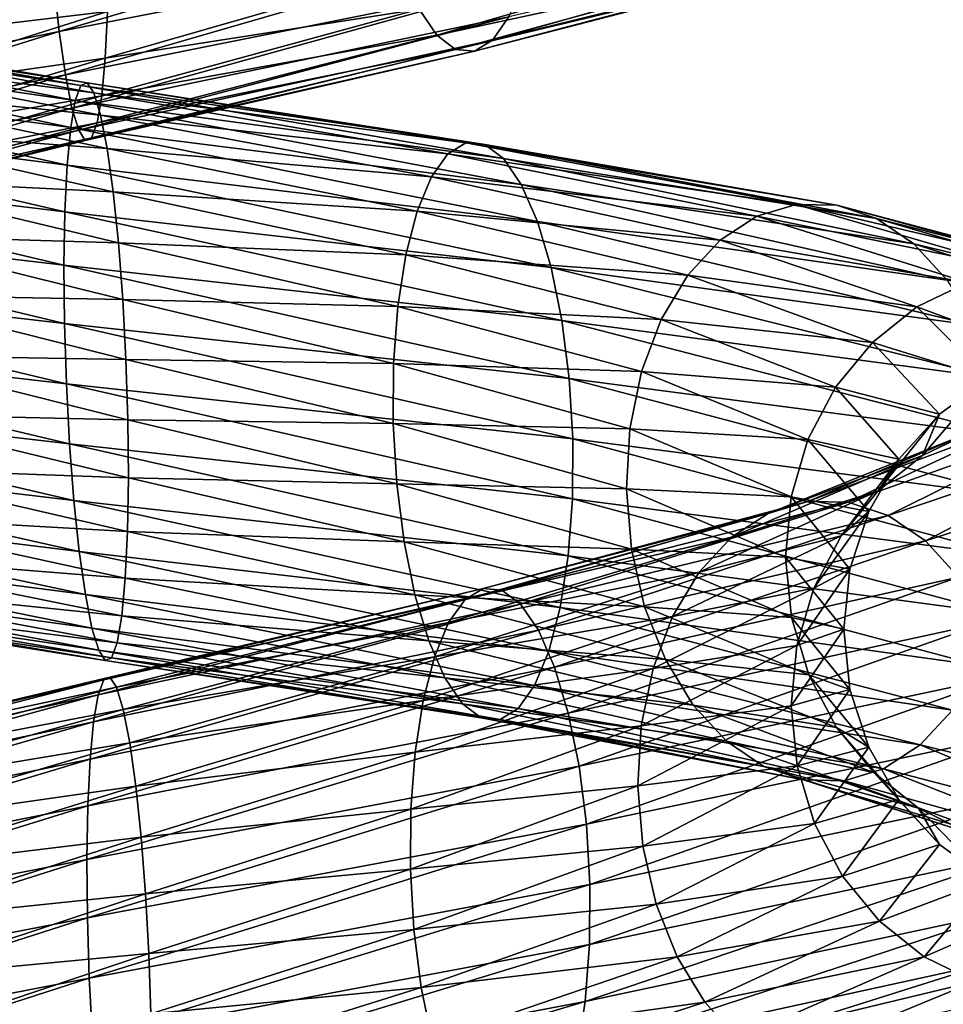
# Model space of a CAD drawing. Units: metres. Extents: x 7 to 14.1, y 1 to 11.4.
# Drawn here: x 9.9 to 12.6, y 6.3 to 9.1 of the extents above; entities that cross this region are included whole.
import ezdxf

# ---------------------------------------------------------------- set-up
doc = ezdxf.new("R2010")
doc.units = ezdxf.units.M
doc.layers.get('0').update_dxf_attribs({"linetype": 'CONTINUOUS'})

# ---------------------------------------------------------------- blocks, each defined once
blk = doc.blocks.new('Circles1')
at = {"color": 172}
for points in [[(11.4442, 9.51574, 3.27532), (10.0293, 9.24584, 3.42502), (10.0448, 9.098, 3.33211)], [(10.0448, 9.098, 3.33211), (11.4211, 9.36641, 3.18648), (11.4442, 9.51574, 3.27532)], [(10.0167, 9.40999, 3.48523), (8.64011, 9.14157, 3.03493), (8.67668, 8.97834, 2.9825)], [(8.67668, 8.97834, 2.9825), (10.0293, 9.24584, 3.42502), (10.0167, 9.40999, 3.48523)], [(12.4479, 9.39804, 2.29079), (11.3469, 9.14022, 2.93169), (11.2992, 9.07324, 2.77689)], [(11.2992, 9.07324, 2.77689), (12.3416, 9.32881, 2.16983), (12.4479, 9.39804, 2.29079)], [(11.4211, 9.36641, 3.18648), (10.0448, 9.098, 3.33211), (10.0624, 8.97291, 3.21056)], [(10.0624, 8.97291, 3.21056), (11.3882, 9.23939, 3.07024), (11.4211, 9.36641, 3.18648)], [(11.9945, 9.3354, 1.78499), (11.1385, 9.08699, 2.28439), (11.087, 9.16247, 2.1348)], [(11.1385, 9.08699, 2.28439), (11.9945, 9.3354, 1.78499), (12.1098, 9.29679, 1.91128)], [(12.3416, 9.32881, 2.16983), (11.2992, 9.07324, 2.77689), (11.247, 9.04138, 2.61261)], [(11.247, 9.04138, 2.61261), (12.2272, 9.29456, 2.04146), (12.3416, 9.32881, 2.16983)], [(9.43931, 9.0666, 1.65668), (10.187, 9.31084, 1.90248), (10.1844, 9.15555, 1.98378)], [(10.187, 9.31084, 1.90248), (9.43931, 9.0666, 1.65668), (9.45667, 9.23607, 1.61535)], [(12.1098, 9.29679, 1.91128), (11.1926, 9.04603, 2.44601), (11.1385, 9.08699, 2.28439)], [(11.1926, 9.04603, 2.44601), (12.1098, 9.29679, 1.91128), (12.2272, 9.29456, 2.04146)], [(12.2272, 9.29456, 2.04146), (11.247, 9.04138, 2.61261), (11.1926, 9.04603, 2.44601)], [(10.0293, 9.24584, 3.42502), (8.67668, 8.97834, 2.9825), (8.72905, 8.83191, 2.9016)], [(8.72905, 8.83191, 2.9016), (10.0448, 9.098, 3.33211), (10.0293, 9.24584, 3.42502)], [(10.1779, 9.02052, 2.09537), (11.0402, 9.26917, 2.00379), (11.087, 9.16247, 2.1348)], [(11.0402, 9.26917, 2.00379), (10.1779, 9.02052, 2.09537), (10.1844, 9.15555, 1.98378)], [(11.3882, 9.23939, 3.07024), (10.0624, 8.97291, 3.21056), (10.0814, 8.87606, 3.06568)], [(10.0814, 8.87606, 3.06568), (11.3469, 9.14022, 2.93169), (11.3882, 9.23939, 3.07024)], [(9.40443, 8.91007, 1.72747), (10.1844, 9.15555, 1.98378), (10.1779, 9.02052, 2.09537)], [(10.1844, 9.15555, 1.98378), (9.40443, 8.91007, 1.72747), (9.43931, 9.0666, 1.65668)], [(10.1676, 8.91163, 2.23237), (11.087, 9.16247, 2.1348), (11.1385, 9.08699, 2.28439)], [(11.087, 9.16247, 2.1348), (10.1676, 8.91163, 2.23237), (10.1779, 9.02052, 2.09537)], [(11.3469, 9.14022, 2.93169), (10.0814, 8.87606, 3.06568), (10.1009, 8.81167, 2.90381)], [(10.1009, 8.81167, 2.90381), (11.2992, 9.07324, 2.77689), (11.3469, 9.14022, 2.93169)], [(10.0911, 8.8979, -2.96475), (8.90477, 9.06775, -2.58168), (8.98802, 9.11399, -2.43451)], [(10.1072, 8.94156, -2.79574), (8.98802, 9.11399, -2.43451), (9.07529, 9.12409, -2.28281)], [(8.98802, 9.11399, -2.43451), (10.1072, 8.94156, -2.79574), (10.0911, 8.8979, -2.96475)], [(10.1252, 8.94899, -2.62153), (9.07529, 9.12409, -2.28281), (9.16274, 9.0976, -2.13321)], [(9.07529, 9.12409, -2.28281), (10.1252, 8.94899, -2.62153), (10.1072, 8.94156, -2.79574)], [(10.0448, 9.098, 3.33211), (8.72905, 8.83191, 2.9016), (8.79495, 8.70868, 2.79575)], [(8.79495, 8.70868, 2.79575), (10.0624, 8.97291, 3.21056), (10.0448, 9.098, 3.33211)], [(10.1444, 8.91988, -2.44973), (9.16274, 9.0976, -2.13321), (9.24656, 9.03568, -1.99225)], [(9.16274, 9.0976, -2.13321), (10.1444, 8.91988, -2.44973), (10.1252, 8.94899, -2.62153)], [(11.2992, 9.07324, 2.77689), (10.1009, 8.81167, 2.90381), (10.1201, 8.78256, 2.73201)], [(10.1201, 8.78256, 2.73201), (11.247, 9.04138, 2.61261), (11.2992, 9.07324, 2.77689)], [(10.1542, 8.83365, 2.38879), (11.1385, 9.08699, 2.28439), (11.1926, 9.04603, 2.44601)], [(11.1385, 9.08699, 2.28439), (10.1542, 8.83365, 2.38879), (10.1676, 8.91163, 2.23237)], [(10.0777, 8.81992, -3.12117), (8.82916, 8.98738, -2.7179), (8.90477, 9.06775, -2.58168)], [(8.90477, 9.06775, -2.58168), (10.0911, 8.8979, -2.96475), (10.0777, 8.81992, -3.12117)], [(11.247, 9.04138, 2.61261), (10.1201, 8.78256, 2.73201), (10.1381, 8.78999, 2.5578)], [(10.1381, 8.78999, 2.5578), (11.1926, 9.04603, 2.44601), (11.247, 9.04138, 2.61261)], [(11.1926, 9.04603, 2.44601), (10.1381, 8.78999, 2.5578), (10.1542, 8.83365, 2.38879)], [(10.1639, 8.85549, -2.28786), (9.24656, 9.03568, -1.99225), (9.3231, 8.94105, -1.86609)], [(9.24656, 9.03568, -1.99225), (10.1639, 8.85549, -2.28786), (10.1444, 8.91988, -2.44973)], [(9.35354, 8.77333, 1.82465), (10.1779, 9.02052, 2.09537), (10.1676, 8.91163, 2.23237)], [(10.1779, 9.02052, 2.09537), (9.35354, 8.77333, 1.82465), (9.40443, 8.91007, 1.72747)], [(10.0674, 8.71103, -3.25817), (8.7645, 8.8764, -2.8372), (8.82916, 8.98738, -2.7179)], [(8.82916, 8.98738, -2.7179), (10.0777, 8.81992, -3.12117), (10.0674, 8.71103, -3.25817)], [(10.0624, 8.97291, 3.21056), (8.79495, 8.70868, 2.79575), (8.87148, 8.61404, 2.66959)], [(8.87148, 8.61404, 2.66959), (10.0814, 8.87606, 3.06568), (10.0624, 8.97291, 3.21056)], [(10.1829, 8.75863, -2.14298), (9.3231, 8.94105, -1.86609), (9.38899, 8.81782, -1.76025)], [(9.3231, 8.94105, -1.86609), (10.1829, 8.75863, -2.14298), (10.1639, 8.85549, -2.28786)], [(11.3313, 8.73012, -2.83519), (10.0911, 8.8979, -2.96475), (10.1072, 8.94156, -2.79574)], [(11.2772, 8.77107, -2.67356), (10.1072, 8.94156, -2.79574), (10.1252, 8.94899, -2.62153)], [(10.1072, 8.94156, -2.79574), (11.2772, 8.77107, -2.67356), (11.3313, 8.73012, -2.83519)], [(11.2228, 8.77573, -2.50696), (10.1252, 8.94899, -2.62153), (10.1444, 8.91988, -2.44973)], [(10.1252, 8.94899, -2.62153), (11.2228, 8.77573, -2.50696), (11.2772, 8.77107, -2.67356)], [(9.28888, 8.66235, 1.94395), (10.1676, 8.91163, 2.23237), (10.1542, 8.83365, 2.38879)], [(10.1676, 8.91163, 2.23237), (9.28888, 8.66235, 1.94395), (9.35354, 8.77333, 1.82465)], [(11.1706, 8.74387, -2.34268), (10.1444, 8.91988, -2.44973), (10.1639, 8.85549, -2.28786)], [(10.1444, 8.91988, -2.44973), (11.1706, 8.74387, -2.34268), (11.2228, 8.77573, -2.50696)], [(10.0609, 8.57599, -3.36976), (8.71361, 8.73965, -2.93437), (8.7645, 8.8764, -2.8372)], [(8.7645, 8.8764, -2.8372), (10.0674, 8.71103, -3.25817), (10.0609, 8.57599, -3.36976)], [(10.0814, 8.87606, 3.06568), (8.87148, 8.61404, 2.66959), (8.9553, 8.55213, 2.52863)], [(8.9553, 8.55213, 2.52863), (10.1009, 8.81167, 2.90381), (10.0814, 8.87606, 3.06568)], [(11.3828, 8.65464, -2.98477), (10.0777, 8.81992, -3.12117), (10.0911, 8.8979, -2.96475)], [(10.0911, 8.8979, -2.96475), (11.3313, 8.73012, -2.83519), (11.3828, 8.65464, -2.98477)], [(11.1229, 8.67689, -2.18788), (10.1639, 8.85549, -2.28786), (10.1829, 8.75863, -2.14298)], [(10.1639, 8.85549, -2.28786), (11.1229, 8.67689, -2.18788), (11.1706, 8.74387, -2.34268)], [(9.21327, 8.58198, 2.08016), (10.1542, 8.83365, 2.38879), (10.1381, 8.78999, 2.5578)], [(10.1542, 8.83365, 2.38879), (9.21327, 8.58198, 2.08016), (9.28888, 8.66235, 1.94395)], [(10.2005, 8.63355, -2.02143), (9.38899, 8.81782, -1.76025), (9.44137, 8.67139, -1.67934)], [(9.38899, 8.81782, -1.76025), (10.2005, 8.63355, -2.02143), (10.1829, 8.75863, -2.14298)], [(11.4295, 8.54794, -3.11579), (10.0674, 8.71103, -3.25817), (10.0777, 8.81992, -3.12117)], [(10.0777, 8.81992, -3.12117), (11.3828, 8.65464, -2.98477), (11.4295, 8.54794, -3.11579)], [(10.1009, 8.81167, 2.90381), (8.9553, 8.55213, 2.52863), (9.04276, 8.52564, 2.37903)], [(9.04276, 8.52564, 2.37903), (10.1201, 8.78256, 2.73201), (10.1009, 8.81167, 2.90381)], [(9.13002, 8.53574, 2.22733), (10.1381, 8.78999, 2.5578), (10.1201, 8.78256, 2.73201)], [(10.1381, 8.78999, 2.5578), (9.13002, 8.53574, 2.22733), (9.21327, 8.58198, 2.08016)], [(10.1201, 8.78256, 2.73201), (9.04276, 8.52564, 2.37903), (9.13002, 8.53574, 2.22733)], [(11.0816, 8.57772, -2.04933), (10.1829, 8.75863, -2.14298), (10.2005, 8.63355, -2.02143)], [(10.1829, 8.75863, -2.14298), (11.0816, 8.57772, -2.04933), (11.1229, 8.67689, -2.18788)], [(12.1796, 8.59705, -1.95892), (11.2228, 8.77573, -2.50696), (11.1706, 8.74387, -2.34268)], [(11.2228, 8.77573, -2.50696), (12.1796, 8.59705, -1.95892), (12.297, 8.59482, -2.0891)], [(12.297, 8.59482, -2.0891), (11.2772, 8.77107, -2.67356), (11.2228, 8.77573, -2.50696)], [(11.2772, 8.77107, -2.67356), (12.297, 8.59482, -2.0891), (12.4123, 8.55621, -2.21539)], [(12.4123, 8.55621, -2.21539), (11.3313, 8.73012, -2.83519), (11.2772, 8.77107, -2.67356)], [(10.0583, 8.42071, -3.45107), (8.67873, 8.58313, -3.00516), (8.71361, 8.73965, -2.93437)], [(8.71361, 8.73965, -2.93437), (10.0609, 8.57599, -3.36976), (10.0583, 8.42071, -3.45107)], [(12.0653, 8.5628, -1.83055), (11.1706, 8.74387, -2.34268), (11.1229, 8.67689, -2.18788)], [(11.1706, 8.74387, -2.34268), (12.0653, 8.5628, -1.83055), (12.1796, 8.59705, -1.95892)], [(11.3313, 8.73012, -2.83519), (12.4123, 8.55621, -2.21539), (12.5205, 8.48291, -2.33228)], [(12.5205, 8.48291, -2.33228), (11.3828, 8.65464, -2.98477), (11.3313, 8.73012, -2.83519)], [(11.4694, 8.41469, -3.2225), (10.0609, 8.57599, -3.36976), (10.0674, 8.71103, -3.25817)], [(10.0674, 8.71103, -3.25817), (11.4295, 8.54794, -3.11579), (11.4694, 8.41469, -3.2225)], [(10.216, 8.4857, -1.92853), (9.44137, 8.67139, -1.67934), (9.47794, 8.50816, -1.62692)], [(9.44137, 8.67139, -1.67934), (10.216, 8.4857, -1.92853), (10.2005, 8.63355, -2.02143)], [(11.959, 8.49357, -1.70959), (11.1229, 8.67689, -2.18788), (11.0816, 8.57772, -2.04933)], [(11.1229, 8.67689, -2.18788), (11.959, 8.49357, -1.70959), (12.0653, 8.5628, -1.83055)], [(11.3828, 8.65464, -2.98477), (12.5205, 8.48291, -2.33228), (12.6167, 8.37812, -2.43465)], [(12.6167, 8.37812, -2.43465), (11.4295, 8.54794, -3.11579), (11.3828, 8.65464, -2.98477)], [(11.0487, 8.45069, -1.93309), (10.2005, 8.63355, -2.02143), (10.216, 8.4857, -1.92853)], [(10.2005, 8.63355, -2.02143), (11.0487, 8.45069, -1.93309), (11.0816, 8.57772, -2.04933)], [(12.8317, 8.40665, -1.07216), (12.1796, 8.59705, -1.95892), (12.0653, 8.5628, -1.83055)], [(12.1796, 8.59705, -1.95892), (12.8317, 8.40665, -1.07216), (12.9919, 8.40607, -1.14341)], [(12.9919, 8.40607, -1.14341), (12.297, 8.59482, -2.0891), (12.1796, 8.59705, -1.95892)], [(12.297, 8.59482, -2.0891), (12.9919, 8.40607, -1.14341), (13.1487, 8.36906, -1.21253)], [(13.1487, 8.36906, -1.21253), (12.4123, 8.55621, -2.21539), (12.297, 8.59482, -2.0891)], [(10.0598, 8.25196, -3.49853), (8.66137, 8.41366, -3.04649), (8.67873, 8.58313, -3.00516)], [(8.67873, 8.58313, -3.00516), (10.0583, 8.42071, -3.45107), (10.0598, 8.25196, -3.49853)], [(11.5006, 8.2607, -3.30025), (10.0583, 8.42071, -3.45107), (10.0609, 8.57599, -3.36976)], [(10.0609, 8.57599, -3.36976), (11.4694, 8.41469, -3.2225), (11.5006, 8.2607, -3.30025)], [(11.8653, 8.39238, -1.60133), (11.0816, 8.57772, -2.04933), (11.0487, 8.45069, -1.93309)], [(11.0816, 8.57772, -2.04933), (11.8653, 8.39238, -1.60133), (11.959, 8.49357, -1.70959)], [(12.6752, 8.37078, -1.0019), (12.0653, 8.5628, -1.83055), (11.959, 8.49357, -1.70959)], [(12.0653, 8.5628, -1.83055), (12.6752, 8.37078, -1.0019), (12.8317, 8.40665, -1.07216)], [(11.4295, 8.54794, -3.11579), (12.6167, 8.37812, -2.43465), (12.6969, 8.24642, -2.51803)], [(12.6969, 8.24642, -2.51803), (11.4694, 8.41469, -3.2225), (11.4295, 8.54794, -3.11579)], [(12.4123, 8.55621, -2.21539), (13.1487, 8.36906, -1.21253), (13.2952, 8.29723, -1.27651)], [(13.2952, 8.29723, -1.27651), (12.5205, 8.48291, -2.33228), (12.4123, 8.55621, -2.21539)], [(10.2286, 8.32155, -1.86832), (9.47794, 8.50816, -1.62692), (9.4971, 8.33526, -1.60525)], [(9.47794, 8.50816, -1.62692), (10.2286, 8.32155, -1.86832), (10.216, 8.4857, -1.92853)], [(11.0256, 8.30136, -1.84425), (10.216, 8.4857, -1.92853), (10.2286, 8.32155, -1.86832)], [(10.216, 8.4857, -1.92853), (11.0256, 8.30136, -1.84425), (11.0487, 8.45069, -1.93309)], [(12.5291, 8.30002, -0.93569), (11.959, 8.49357, -1.70959), (11.8653, 8.39238, -1.60133)], [(11.959, 8.49357, -1.70959), (12.5291, 8.30002, -0.93569), (12.6752, 8.37078, -1.0019)], [(12.5205, 8.48291, -2.33228), (13.2952, 8.29723, -1.27651), (13.4252, 8.19374, -1.33253)], [(13.4252, 8.19374, -1.33253), (12.6167, 8.37812, -2.43465), (12.5205, 8.48291, -2.33228)], [(11.7884, 8.26367, -1.5105), (11.0487, 8.45069, -1.93309), (11.0256, 8.30136, -1.84425)], [(11.0487, 8.45069, -1.93309), (11.7884, 8.26367, -1.5105), (11.8653, 8.39238, -1.60133)], [(10.0583, 8.42071, -3.45107), (11.5006, 8.2607, -3.30025), (11.5218, 8.09271, -3.34563)], [(11.5218, 8.09271, -3.34563), (10.0598, 8.25196, -3.49853), (10.0583, 8.42071, -3.45107)], [(11.4694, 8.41469, -3.2225), (12.6969, 8.24642, -2.51803), (12.7575, 8.09357, -2.57878)], [(12.7575, 8.09357, -2.57878), (11.5006, 8.2607, -3.30025), (11.4694, 8.41469, -3.2225)], [(8.66137, 8.41366, -3.04649), (10.0598, 8.25196, -3.49853), (10.0653, 8.07713, -3.51007)], [(10.0653, 8.07713, -3.51007), (8.66229, 8.23865, -3.05655), (8.66137, 8.41366, -3.04649)], [(12.3999, 8.19746, -0.87644), (11.8653, 8.39238, -1.60133), (11.7884, 8.26367, -1.5105)], [(11.8653, 8.39238, -1.60133), (12.3999, 8.19746, -0.87644), (12.5291, 8.30002, -0.93569)], [(12.8963, 8.1638, -0.00001), (12.6752, 8.37078, -1.0019), (12.5291, 8.30002, -0.93569)], [(10.2379, 8.14828, -1.84344), (9.4971, 8.33526, -1.60525), (9.49802, 8.16026, -1.61531)], [(9.4971, 8.33526, -1.60525), (10.2379, 8.14828, -1.84344), (10.2286, 8.32155, -1.86832)], [(11.0132, 8.13625, -1.78667), (10.2286, 8.32155, -1.86832), (10.2379, 8.14828, -1.84344)], [(10.2286, 8.32155, -1.86832), (11.0132, 8.13625, -1.78667), (11.0256, 8.30136, -1.84425)], [(11.7317, 8.11304, -1.44108), (11.0256, 8.30136, -1.84425), (11.0132, 8.13625, -1.78667)], [(11.0256, 8.30136, -1.84425), (11.7317, 8.11304, -1.44108), (11.7884, 8.26367, -1.5105)], [(12.7361, 8.0925, -0.00001), (12.5291, 8.30002, -0.93569), (12.3999, 8.19746, -0.87644)], [(12.5291, 8.30002, -0.93569), (12.7361, 8.0925, -0.00001), (12.8963, 8.1638, -0.00001)], [(10.0598, 8.25196, -3.49853), (11.5218, 8.09271, -3.34563), (11.5321, 7.91807, -3.35668)], [(11.5321, 7.91807, -3.35668), (10.0653, 8.07713, -3.51007), (10.0598, 8.25196, -3.49853)], [(11.5006, 8.2607, -3.30025), (12.7575, 8.09357, -2.57878), (12.7959, 7.92624, -2.61425)], [(12.7959, 7.92624, -2.61425), (11.5218, 8.09271, -3.34563), (11.5006, 8.2607, -3.30025)], [(12.2931, 8.0676, -0.82673), (11.7884, 8.26367, -1.5105), (11.7317, 8.11304, -1.44108)], [(11.7884, 8.26367, -1.5105), (12.2931, 8.0676, -0.82673), (12.3999, 8.19746, -0.87644)], [(8.66229, 8.23865, -3.05655), (10.0653, 8.07713, -3.51007), (10.0746, 7.90385, -3.4852)], [(10.0746, 7.90385, -3.4852), (8.68145, 8.06575, -3.03489), (8.66229, 8.23865, -3.05655)], [(12.5943, 7.98946, -0.00001), (12.3999, 8.19746, -0.87644), (12.2931, 8.0676, -0.82673)], [(12.3999, 8.19746, -0.87644), (12.5943, 7.98946, -0.00001), (12.7361, 8.0925, -0.00001)], [(10.2434, 7.97344, -1.85499), (9.49802, 8.16026, -1.61531), (9.48066, 7.99079, -1.65664)], [(9.49802, 8.16026, -1.61531), (10.2434, 7.97344, -1.85499), (10.2379, 8.14828, -1.84344)], [(11.0121, 7.96258, -1.76288), (10.2379, 8.14828, -1.84344), (10.2434, 7.97344, -1.85499)], [(10.2379, 8.14828, -1.84344), (11.0121, 7.96258, -1.76288), (11.0132, 8.13625, -1.78667)], [(11.6975, 7.94709, -1.39609), (11.0132, 8.13625, -1.78667), (11.0121, 7.96258, -1.76288)], [(11.0132, 8.13625, -1.78667), (11.6975, 7.94709, -1.39609), (11.7317, 8.11304, -1.44108)], [(12.2135, 7.9161, -0.78873), (11.7317, 8.11304, -1.44108), (11.6975, 7.94709, -1.39609)], [(11.7317, 8.11304, -1.44108), (12.2135, 7.9161, -0.78873), (12.2931, 8.0676, -0.82673)], [(10.0653, 8.07713, -3.51007), (11.5321, 7.91807, -3.35668), (11.531, 7.74439, -3.33289)], [(11.531, 7.74439, -3.33289), (10.0746, 7.90385, -3.4852), (10.0653, 8.07713, -3.51007)], [(11.5218, 8.09271, -3.34563), (12.7959, 7.92624, -2.61425), (12.8104, 7.75176, -2.62288)], [(12.8104, 7.75176, -2.62288), (11.5321, 7.91807, -3.35668), (11.5218, 8.09271, -3.34563)], [(12.5457, 7.8697, 0.93568), (12.7361, 8.0925, -0.00001), (12.5943, 7.98946, -0.00001)], [(12.7361, 8.0925, -0.00001), (12.5457, 7.8697, 0.93568), (12.6918, 7.94046, 1.00188)], [(8.68145, 8.06575, -3.03489), (10.0746, 7.90385, -3.4852), (10.0872, 7.7397, -3.42499)], [(10.0872, 7.7397, -3.42499), (8.71802, 7.90252, -2.98246), (8.68145, 8.06575, -3.03489)], [(12.477, 7.85919, -0.00001), (12.2931, 8.0676, -0.82673), (12.2135, 7.9161, -0.78873)], [(12.2931, 8.0676, -0.82673), (12.477, 7.85919, -0.00001), (12.5943, 7.98946, -0.00001)], [(10.2449, 7.8047, -1.90245), (9.48066, 7.99079, -1.65664), (9.44578, 7.83426, -1.72743)], [(9.48066, 7.99079, -1.65664), (10.2449, 7.8047, -1.90245), (10.2434, 7.97344, -1.85499)], [(12.4164, 7.76714, 0.87643), (12.5943, 7.98946, -0.00001), (12.477, 7.85919, -0.00001)], [(12.5943, 7.98946, -0.00001), (12.4164, 7.76714, 0.87643), (12.5457, 7.8697, 0.93568)], [(11.0225, 7.78793, -1.77392), (10.2434, 7.97344, -1.85499), (10.2449, 7.8047, -1.90245)], [(10.2434, 7.97344, -1.85499), (11.0225, 7.78793, -1.77392), (11.0121, 7.96258, -1.76288)], [(11.6874, 7.77307, -1.3775), (11.0121, 7.96258, -1.76288), (11.0225, 7.78793, -1.77392)], [(11.0121, 7.96258, -1.76288), (11.6874, 7.77307, -1.3775), (11.6975, 7.94709, -1.39609)], [(12.2128, 7.73641, 1.95891), (12.8483, 7.97633, 1.07214), (12.6918, 7.94046, 1.00188)], [(12.8483, 7.97633, 1.07214), (12.2128, 7.73641, 1.95891), (12.3302, 7.73418, 2.08909)], [(12.3302, 7.73418, 2.08909), (13.0085, 7.97575, 1.14339), (12.8483, 7.97633, 1.07214)], [(13.0085, 7.97575, 1.14339), (12.3302, 7.73418, 2.08909), (12.4455, 7.69557, 2.21538)], [(12.4455, 7.69557, 2.21538), (13.1653, 7.93874, 1.21251), (13.0085, 7.97575, 1.14339)], [(12.1646, 7.74958, -0.76411), (11.6975, 7.94709, -1.39609), (11.6874, 7.77307, -1.3775)], [(11.6975, 7.94709, -1.39609), (12.1646, 7.74958, -0.76411), (12.2135, 7.9161, -0.78873)], [(12.0984, 7.70216, 1.83054), (12.6918, 7.94046, 1.00188), (12.5457, 7.8697, 0.93568)], [(12.6918, 7.94046, 1.00188), (12.0984, 7.70216, 1.83054), (12.2128, 7.73641, 1.95891)], [(13.1653, 7.93874, 1.21251), (12.4455, 7.69557, 2.21538), (12.5536, 7.62227, 2.33227)], [(12.5536, 7.62227, 2.33227), (13.3118, 7.86691, 1.27648), (13.1653, 7.93874, 1.21251)], [(8.71802, 7.90252, -2.98246), (10.0872, 7.7397, -3.42499), (10.1027, 7.59185, -3.33208)], [(10.1027, 7.59185, -3.33208), (8.7704, 7.75609, -2.90155), (8.71802, 7.90252, -2.98246)], [(10.0746, 7.90385, -3.4852), (11.531, 7.74439, -3.33289), (11.5187, 7.57928, -3.27531)], [(11.5187, 7.57928, -3.27531), (10.0872, 7.7397, -3.42499), (10.0746, 7.90385, -3.4852)], [(12.8004, 7.57773, -2.60429), (11.531, 7.74439, -3.33289), (11.5321, 7.91807, -3.35668)], [(11.5321, 7.91807, -3.35668), (12.8104, 7.75176, -2.62288), (12.8004, 7.57773, -2.60429)], [(12.3894, 7.70738, -0.00001), (12.2135, 7.9161, -0.78873), (12.1646, 7.74958, -0.76411)], [(12.2135, 7.9161, -0.78873), (12.3894, 7.70738, -0.00001), (12.477, 7.85919, -0.00001)], [(11.9921, 7.63293, 1.70958), (12.5457, 7.8697, 0.93568), (12.4164, 7.76714, 0.87643)], [(12.5457, 7.8697, 0.93568), (11.9921, 7.63293, 1.70958), (12.0984, 7.70216, 1.83054)], [(12.3097, 7.63728, 0.82672), (12.477, 7.85919, -0.00001), (12.3894, 7.70738, -0.00001)], [(12.477, 7.85919, -0.00001), (12.3097, 7.63728, 0.82672), (12.4164, 7.76714, 0.87643)], [(13.3118, 7.86691, 1.27648), (12.5536, 7.62227, 2.33227), (12.6499, 7.51748, 2.43464)], [(10.2423, 7.64941, -1.98375), (9.44578, 7.83426, -1.72743), (9.39489, 7.69752, -1.82461)], [(9.44578, 7.83426, -1.72743), (10.2423, 7.64941, -1.98375), (10.2449, 7.8047, -1.90245)], [(11.0437, 7.61994, -1.81931), (10.2449, 7.8047, -1.90245), (10.2423, 7.64941, -1.98375)], [(10.2449, 7.8047, -1.90245), (11.0437, 7.61994, -1.81931), (11.0225, 7.78793, -1.77392)], [(11.7019, 7.59858, -1.38613), (11.0225, 7.78793, -1.77392), (11.0437, 7.61994, -1.81931)], [(11.0225, 7.78793, -1.77392), (11.7019, 7.59858, -1.38613), (11.6874, 7.77307, -1.3775)], [(12.1484, 7.57532, -0.75394), (11.6874, 7.77307, -1.3775), (11.7019, 7.59858, -1.38613)], [(11.6874, 7.77307, -1.3775), (12.1484, 7.57532, -0.75394), (12.1646, 7.74958, -0.76411)], [(11.8984, 7.53174, 1.60133), (12.4164, 7.76714, 0.87643), (12.3097, 7.63728, 0.82672)], [(12.4164, 7.76714, 0.87643), (11.8984, 7.53174, 1.60133), (11.9921, 7.63293, 1.70958)], [(8.7704, 7.75609, -2.90155), (10.1027, 7.59185, -3.33208), (10.1203, 7.46677, -3.21053)], [(10.1203, 7.46677, -3.21053), (8.8363, 7.63286, -2.79571), (8.7704, 7.75609, -2.90155)], [(10.0872, 7.7397, -3.42499), (11.5187, 7.57928, -3.27531), (11.4955, 7.42994, -3.18646)], [(11.4955, 7.42994, -3.18646), (10.1027, 7.59185, -3.33208), (10.0872, 7.7397, -3.42499)], [(11.2725, 7.48476, 2.50697), (12.2128, 7.73641, 1.95891), (12.0984, 7.70216, 1.83054)], [(12.2128, 7.73641, 1.95891), (11.2725, 7.48476, 2.50697), (11.3269, 7.48011, 2.67357)], [(11.3269, 7.48011, 2.67357), (12.3302, 7.73418, 2.08909), (12.2128, 7.73641, 1.95891)], [(12.3302, 7.73418, 2.08909), (11.3269, 7.48011, 2.67357), (11.381, 7.43915, 2.8352)], [(11.381, 7.43915, 2.8352), (12.4455, 7.69557, 2.21538), (12.3302, 7.73418, 2.08909)], [(12.7662, 7.41178, -2.5593), (11.5187, 7.57928, -3.27531), (11.531, 7.74439, -3.33289)], [(11.531, 7.74439, -3.33289), (12.8004, 7.57773, -2.60429), (12.7662, 7.41178, -2.5593)], [(12.3352, 7.54066, -0.00001), (12.1646, 7.74958, -0.76411), (12.1484, 7.57532, -0.75394)], [(12.1646, 7.74958, -0.76411), (12.3352, 7.54066, -0.00001), (12.3894, 7.70738, -0.00001)], [(11.2203, 7.4529, 2.34269), (12.0984, 7.70216, 1.83054), (11.9921, 7.63293, 1.70958)], [(12.0984, 7.70216, 1.83054), (11.2203, 7.4529, 2.34269), (11.2725, 7.48476, 2.50697)], [(12.2301, 7.48577, 0.78872), (12.3894, 7.70738, -0.00001), (12.3352, 7.54066, -0.00001)], [(12.3894, 7.70738, -0.00001), (12.2301, 7.48577, 0.78872), (12.3097, 7.63728, 0.82672)], [(10.2358, 7.51438, -2.09534), (9.39489, 7.69752, -1.82461), (9.33023, 7.58654, -1.9439)], [(9.39489, 7.69752, -1.82461), (10.2358, 7.51438, -2.09534), (10.2423, 7.64941, -1.98375)], [(12.4455, 7.69557, 2.21538), (11.381, 7.43915, 2.8352), (11.4325, 7.36367, 2.98478)], [(11.4325, 7.36367, 2.98478), (12.5536, 7.62227, 2.33227), (12.4455, 7.69557, 2.21538)], [(11.0749, 7.46596, -1.89706), (10.2423, 7.64941, -1.98375), (10.2358, 7.51438, -2.09534)], [(10.2423, 7.64941, -1.98375), (11.0749, 7.46596, -1.89706), (11.0437, 7.61994, -1.81931)], [(8.8363, 7.63286, -2.79571), (10.1203, 7.46677, -3.21053), (10.1393, 7.36992, -3.06565)], [(10.1393, 7.36992, -3.06565), (8.91283, 7.53823, -2.66955), (8.8363, 7.63286, -2.79571)], [(11.7403, 7.43126, -1.42159), (11.0437, 7.61994, -1.81931), (11.0749, 7.46596, -1.89706)], [(11.0437, 7.61994, -1.81931), (11.7403, 7.43126, -1.42159), (11.7019, 7.59858, -1.38613)], [(11.1726, 7.38592, 2.18789), (11.9921, 7.63293, 1.70958), (11.8984, 7.53174, 1.60133)], [(11.9921, 7.63293, 1.70958), (11.1726, 7.38592, 2.18789), (11.2203, 7.4529, 2.34269)], [(12.5536, 7.62227, 2.33227), (11.4325, 7.36367, 2.98478), (11.4792, 7.25698, 3.11579)], [(11.4792, 7.25698, 3.11579), (12.6499, 7.51748, 2.43464), (12.5536, 7.62227, 2.33227)], [(11.8215, 7.40302, 1.5105), (12.3097, 7.63728, 0.82672), (12.2301, 7.48577, 0.78872)], [(12.3097, 7.63728, 0.82672), (11.8215, 7.40302, 1.5105), (11.8984, 7.53174, 1.60133)], [(10.1027, 7.59185, -3.33208), (11.4955, 7.42994, -3.18646), (11.4626, 7.30292, -3.07023)], [(11.4626, 7.30292, -3.07023), (10.1203, 7.46677, -3.21053), (10.1027, 7.59185, -3.33208)], [(12.1658, 7.40094, -0.75866), (11.7019, 7.59858, -1.38613), (11.7403, 7.43126, -1.42159)], [(11.7019, 7.59858, -1.38613), (12.1658, 7.40094, -0.75866), (12.1484, 7.57532, -0.75394)], [(10.2255, 7.40549, -2.23234), (9.33023, 7.58654, -1.9439), (9.25462, 7.50617, -2.08012)], [(9.33023, 7.58654, -1.9439), (10.2255, 7.40549, -2.23234), (10.2358, 7.51438, -2.09534)], [(12.7094, 7.26116, -2.48987), (11.4955, 7.42994, -3.18646), (11.5187, 7.57928, -3.27531)], [(11.5187, 7.57928, -3.27531), (12.7662, 7.41178, -2.5593), (12.7094, 7.26116, -2.48987)], [(12.3169, 7.36632, -0.00001), (12.1484, 7.57532, -0.75394), (12.1658, 7.40094, -0.75866)], [(12.1484, 7.57532, -0.75394), (12.3169, 7.36632, -0.00001), (12.3352, 7.54066, -0.00001)], [(8.91283, 7.53823, -2.66955), (10.1393, 7.36992, -3.06565), (10.1588, 7.30553, -2.90378)], [(10.1588, 7.30553, -2.90378), (8.99665, 7.47631, -2.52859), (8.91283, 7.53823, -2.66955)], [(11.1313, 7.28675, 2.04934), (11.8984, 7.53174, 1.60133), (11.8215, 7.40302, 1.5105)], [(11.8984, 7.53174, 1.60133), (11.1313, 7.28675, 2.04934), (11.1726, 7.38592, 2.18789)], [(12.1812, 7.31926, 0.7641), (12.3352, 7.54066, -0.00001), (12.3169, 7.36632, -0.00001)], [(12.3352, 7.54066, -0.00001), (12.1812, 7.31926, 0.7641), (12.2301, 7.48577, 0.78872)], [(10.2121, 7.32751, -2.38876), (9.25462, 7.50617, -2.08012), (9.17137, 7.45992, -2.22729)], [(9.25462, 7.50617, -2.08012), (10.2121, 7.32751, -2.38876), (10.2255, 7.40549, -2.23234)], [(11.1147, 7.3327, -2.00377), (10.2358, 7.51438, -2.09534), (10.2255, 7.40549, -2.23234)], [(10.2358, 7.51438, -2.09534), (11.1147, 7.3327, -2.00377), (11.0749, 7.46596, -1.89706)], [(12.6499, 7.51748, 2.43464), (11.4792, 7.25698, 3.11579), (11.5191, 7.12372, 3.22251)], [(11.5191, 7.12372, 3.22251), (12.7301, 7.38578, 2.51802), (12.6499, 7.51748, 2.43464)], [(8.99665, 7.47631, -2.52859), (10.1588, 7.30553, -2.90378), (10.178, 7.27641, -2.73198)], [(10.178, 7.27641, -2.73198), (9.08411, 7.44982, -2.37899), (8.99665, 7.47631, -2.52859)], [(11.3269, 7.48011, 2.67357), (10.1735, 7.22027, 2.79577), (10.1574, 7.17661, 2.96478)], [(10.1574, 7.17661, 2.96478), (11.381, 7.43915, 2.8352), (11.3269, 7.48011, 2.67357)], [(11.2725, 7.48476, 2.50697), (10.1915, 7.2277, 2.62156), (10.1735, 7.22027, 2.79577)], [(10.1735, 7.22027, 2.79577), (11.3269, 7.48011, 2.67357), (11.2725, 7.48476, 2.50697)], [(10.1915, 7.2277, 2.62156), (11.2725, 7.48476, 2.50697), (11.2203, 7.4529, 2.34269)], [(11.7648, 7.2524, 1.44108), (12.2301, 7.48577, 0.78872), (12.1812, 7.31926, 0.7641)], [(12.2301, 7.48577, 0.78872), (11.7648, 7.2524, 1.44108), (11.8215, 7.40302, 1.5105)], [(10.196, 7.28385, -2.55777), (9.17137, 7.45992, -2.22729), (9.08411, 7.44982, -2.37899)], [(9.08411, 7.44982, -2.37899), (10.178, 7.27641, -2.73198), (10.196, 7.28385, -2.55777)], [(9.17137, 7.45992, -2.22729), (10.196, 7.28385, -2.55777), (10.2121, 7.32751, -2.38876)], [(10.1203, 7.46677, -3.21053), (11.4626, 7.30292, -3.07023), (11.4214, 7.20375, -2.93168)], [(11.4214, 7.20375, -2.93168), (10.1393, 7.36992, -3.06565), (10.1203, 7.46677, -3.21053)], [(11.2203, 7.4529, 2.34269), (10.2107, 7.19859, 2.44977), (10.1915, 7.2277, 2.62156)], [(10.2107, 7.19859, 2.44977), (11.2203, 7.4529, 2.34269), (11.1726, 7.38592, 2.18789)], [(11.8009, 7.2784, -1.48235), (11.0749, 7.46596, -1.89706), (11.1147, 7.3327, -2.00377)], [(11.0749, 7.46596, -1.89706), (11.8009, 7.2784, -1.48235), (11.7403, 7.43126, -1.42159)], [(11.381, 7.43915, 2.8352), (10.1574, 7.17661, 2.96478), (10.1439, 7.09863, 3.12121)], [(10.1439, 7.09863, 3.12121), (11.4325, 7.36367, 2.98478), (11.381, 7.43915, 2.8352)], [(12.6326, 7.13244, -2.39905), (11.4626, 7.30292, -3.07023), (11.4955, 7.42994, -3.18646)], [(11.4955, 7.42994, -3.18646), (12.7094, 7.26116, -2.48987), (12.6326, 7.13244, -2.39905)], [(12.2158, 7.23406, -0.77807), (11.7403, 7.43126, -1.42159), (11.8009, 7.2784, -1.48235)], [(11.7403, 7.43126, -1.42159), (12.2158, 7.23406, -0.77807), (12.1658, 7.40094, -0.75866)], [(11.1614, 7.22601, -2.13478), (10.2255, 7.40549, -2.23234), (10.2121, 7.32751, -2.38876)], [(10.2255, 7.40549, -2.23234), (11.1614, 7.22601, -2.13478), (11.1147, 7.3327, -2.00377)], [(11.0984, 7.15973, 1.93311), (11.8215, 7.40302, 1.5105), (11.7648, 7.2524, 1.44108)], [(11.8215, 7.40302, 1.5105), (11.0984, 7.15973, 1.93311), (11.1313, 7.28675, 2.04934)], [(12.3352, 7.19198, -0.00001), (12.1658, 7.40094, -0.75866), (12.2158, 7.23406, -0.77807)], [(12.1658, 7.40094, -0.75866), (12.3352, 7.19198, -0.00001), (12.3169, 7.36632, -0.00001)], [(11.4325, 7.36367, 2.98478), (10.1439, 7.09863, 3.12121), (10.1337, 6.98974, 3.25821)], [(10.1337, 6.98974, 3.25821), (11.4792, 7.25698, 3.11579), (11.4325, 7.36367, 2.98478)], [(10.1393, 7.36992, -3.06565), (11.4214, 7.20375, -2.93168), (11.3736, 7.13677, -2.77688)], [(11.3736, 7.13677, -2.77688), (10.1588, 7.30553, -2.90378), (10.1393, 7.36992, -3.06565)], [(11.1726, 7.38592, 2.18789), (10.2302, 7.1342, 2.28789), (10.2107, 7.19859, 2.44977)], [(10.2302, 7.1342, 2.28789), (11.1726, 7.38592, 2.18789), (11.1313, 7.28675, 2.04934)], [(12.7301, 7.38578, 2.51802), (11.5191, 7.12372, 3.22251), (11.5503, 6.96974, 3.30026)], [(11.5503, 6.96974, 3.30026), (12.7907, 7.23293, 2.57877), (12.7301, 7.38578, 2.51802)], [(12.165, 7.145, 0.75393), (12.3169, 7.36632, -0.00001), (12.3352, 7.19198, -0.00001)], [(12.3169, 7.36632, -0.00001), (12.165, 7.145, 0.75393), (12.1812, 7.31926, 0.7641)], [(11.8811, 7.1467, -1.56573), (11.1147, 7.3327, -2.00377), (11.1614, 7.22601, -2.13478)], [(11.1147, 7.3327, -2.00377), (11.8811, 7.1467, -1.56573), (11.8009, 7.2784, -1.48235)], [(10.1588, 7.30553, -2.90378), (11.3736, 7.13677, -2.77688), (11.3214, 7.10491, -2.61259)], [(11.3214, 7.10491, -2.61259), (10.178, 7.27641, -2.73198), (10.1588, 7.30553, -2.90378)], [(11.2129, 7.15053, -2.28437), (10.2121, 7.32751, -2.38876), (10.196, 7.28385, -2.55777)], [(10.2121, 7.32751, -2.38876), (11.2129, 7.15053, -2.28437), (11.1614, 7.22601, -2.13478)], [(12.5389, 7.03125, -2.29079), (11.4214, 7.20375, -2.93168), (11.4626, 7.30292, -3.07023)], [(11.4626, 7.30292, -3.07023), (12.6326, 7.13244, -2.39905), (12.5389, 7.03125, -2.29079)], [(11.7306, 7.08645, 1.39609), (12.1812, 7.31926, 0.7641), (12.165, 7.145, 0.75393)], [(12.1812, 7.31926, 0.7641), (11.7306, 7.08645, 1.39609), (11.7648, 7.2524, 1.44108)], [(11.2671, 7.10957, -2.44599), (10.196, 7.28385, -2.55777), (10.178, 7.27641, -2.73198)], [(10.178, 7.27641, -2.73198), (11.3214, 7.10491, -2.61259), (11.2671, 7.10957, -2.44599)], [(10.196, 7.28385, -2.55777), (11.2671, 7.10957, -2.44599), (11.2129, 7.15053, -2.28437)], [(11.1313, 7.28675, 2.04934), (10.2491, 7.03734, 2.14301), (10.2302, 7.1342, 2.28789)], [(10.2491, 7.03734, 2.14301), (11.1313, 7.28675, 2.04934), (11.0984, 7.15973, 1.93311)], [(12.2964, 7.08198, -0.81132), (11.8009, 7.2784, -1.48235), (11.8811, 7.1467, -1.56573)], [(11.8009, 7.2784, -1.48235), (12.2964, 7.08198, -0.81132), (12.2158, 7.23406, -0.77807)], [(11.4792, 7.25698, 3.11579), (10.1337, 6.98974, 3.25821), (10.1271, 6.85471, 3.3698)], [(10.1271, 6.85471, 3.3698), (11.5191, 7.12372, 3.22251), (11.4792, 7.25698, 3.11579)], [(11.0753, 7.0104, 1.84426), (11.7648, 7.2524, 1.44108), (11.7306, 7.08645, 1.39609)], [(11.7648, 7.2524, 1.44108), (11.0753, 7.0104, 1.84426), (11.0984, 7.15973, 1.93311)], [(10.1735, 7.22027, 2.79577), (9.07082, 6.96238, 2.43456), (8.98757, 6.91613, 2.58174)], [(8.98757, 6.91613, 2.58174), (10.1574, 7.17661, 2.96478), (10.1735, 7.22027, 2.79577)], [(10.1915, 7.2277, 2.62156), (9.15808, 6.97248, 2.28286), (9.07082, 6.96238, 2.43456)], [(9.07082, 6.96238, 2.43456), (10.1735, 7.22027, 2.79577), (10.1915, 7.2277, 2.62156)], [(9.15808, 6.97248, 2.28286), (10.1915, 7.2277, 2.62156), (10.2107, 7.19859, 2.44977)], [(11.9774, 7.04191, -1.6681), (11.1614, 7.22601, -2.13478), (11.2129, 7.15053, -2.28437)], [(11.1614, 7.22601, -2.13478), (11.9774, 7.04191, -1.6681), (11.8811, 7.1467, -1.56573)], [(12.7907, 7.23293, 2.57877), (11.5503, 6.96974, 3.30026), (11.5715, 6.80175, 3.34564)], [(11.5715, 6.80175, 3.34564), (12.8291, 7.0656, 2.61424), (12.7907, 7.23293, 2.57877)], [(12.3894, 7.02526, -0.00001), (12.2158, 7.23406, -0.77807), (12.2964, 7.08198, -0.81132)], [(12.2158, 7.23406, -0.77807), (12.3894, 7.02526, -0.00001), (12.3352, 7.19198, -0.00001)], [(10.2107, 7.19859, 2.44977), (9.24554, 6.94599, 2.13326), (9.15808, 6.97248, 2.28286)], [(9.24554, 6.94599, 2.13326), (10.2107, 7.19859, 2.44977), (10.2302, 7.1342, 2.28789)], [(12.4326, 6.96202, -2.16983), (11.3736, 7.13677, -2.77688), (11.4214, 7.20375, -2.93168)], [(11.4214, 7.20375, -2.93168), (12.5389, 7.03125, -2.29079), (12.4326, 6.96202, -2.16983)], [(12.3352, 7.19198, -0.00001), (12.1823, 6.97062, 0.75865), (12.165, 7.145, 0.75393)], [(12.1823, 6.97062, 0.75865), (12.3352, 7.19198, -0.00001), (12.3894, 7.02526, -0.00001)], [(10.1574, 7.17661, 2.96478), (8.98757, 6.91613, 2.58174), (8.91196, 6.83576, 2.71795)], [(8.91196, 6.83576, 2.71795), (10.1439, 7.09863, 3.12121), (10.1574, 7.17661, 2.96478)], [(11.0984, 7.15973, 1.93311), (10.2667, 6.91226, 2.02146), (10.2491, 7.03734, 2.14301)], [(10.2667, 6.91226, 2.02146), (11.0984, 7.15973, 1.93311), (11.0753, 7.0104, 1.84426)], [(10.2302, 7.1342, 2.28789), (9.32936, 6.88407, 1.9923), (9.24554, 6.94599, 2.13326)], [(9.32936, 6.88407, 1.9923), (10.2302, 7.1342, 2.28789), (10.2491, 7.03734, 2.14301)], [(12.0856, 6.96861, -1.78499), (11.2129, 7.15053, -2.28437), (11.2671, 7.10957, -2.44599)], [(11.2129, 7.15053, -2.28437), (12.0856, 6.96861, -1.78499), (11.9774, 7.04191, -1.6681)], [(12.3182, 6.92777, -2.04146), (11.3214, 7.10491, -2.61259), (11.3736, 7.13677, -2.77688)], [(11.3736, 7.13677, -2.77688), (12.4326, 6.96202, -2.16983), (12.3182, 6.92777, -2.04146)], [(11.7206, 6.91243, 1.3775), (12.165, 7.145, 0.75393), (12.1823, 6.97062, 0.75865)], [(12.165, 7.145, 0.75393), (11.7206, 6.91243, 1.3775), (11.7306, 7.08645, 1.39609)], [(12.404, 6.95133, -0.85696), (11.8811, 7.1467, -1.56573), (11.9774, 7.04191, -1.6681)], [(11.8811, 7.1467, -1.56573), (12.404, 6.95133, -0.85696), (12.2964, 7.08198, -0.81132)], [(13.3001, 6.84505, -1.2538), (12.5389, 7.03125, -2.29079), (12.6326, 7.13244, -2.39905)], [(11.5191, 7.12372, 3.22251), (10.1271, 6.85471, 3.3698), (10.1246, 6.69942, 3.4511)], [(10.1246, 6.69942, 3.4511), (11.5503, 6.96974, 3.30026), (11.5191, 7.12372, 3.22251)], [(12.2008, 6.93, -1.91128), (11.2671, 7.10957, -2.44599), (11.3214, 7.10491, -2.61259)], [(11.2671, 7.10957, -2.44599), (12.2008, 6.93, -1.91128), (12.0856, 6.96861, -1.78499)], [(11.3214, 7.10491, -2.61259), (12.3182, 6.92777, -2.04146), (12.2008, 6.93, -1.91128)], [(10.1439, 7.09863, 3.12121), (8.91196, 6.83576, 2.71795), (8.8473, 6.72479, 2.83725)], [(8.8473, 6.72479, 2.83725), (10.1337, 6.98974, 3.25821), (10.1439, 7.09863, 3.12121)], [(11.0629, 6.84528, 1.78669), (11.7306, 7.08645, 1.39609), (11.7206, 6.91243, 1.3775)], [(11.7306, 7.08645, 1.39609), (11.0629, 6.84528, 1.78669), (11.0753, 7.0104, 1.84426)], [(12.477, 6.87345, -0.00001), (12.2964, 7.08198, -0.81132), (12.404, 6.95133, -0.85696)], [(12.2964, 7.08198, -0.81132), (12.477, 6.87345, -0.00001), (12.3894, 7.02526, -0.00001)], [(12.8291, 7.0656, 2.61424), (11.5715, 6.80175, 3.34564), (11.5818, 6.62711, 3.35668)], [(11.5818, 6.62711, 3.35668), (12.8436, 6.89111, 2.62286), (12.8291, 7.0656, 2.61424)], [(10.2491, 7.03734, 2.14301), (9.40589, 6.78943, 1.86614), (9.32936, 6.88407, 1.9923)], [(9.40589, 6.78943, 1.86614), (10.2491, 7.03734, 2.14301), (10.2667, 6.91226, 2.02146)], [(12.5339, 6.84784, -0.91299), (11.9774, 7.04191, -1.6681), (12.0856, 6.96861, -1.78499)], [(11.9774, 7.04191, -1.6681), (12.5339, 6.84784, -0.91299), (12.404, 6.95133, -0.85696)], [(12.3894, 7.02526, -0.00001), (12.2324, 6.80374, 0.77806), (12.1823, 6.97062, 0.75865)], [(12.2324, 6.80374, 0.77806), (12.3894, 7.02526, -0.00001), (12.477, 6.87345, -0.00001)], [(13.154, 6.77429, -1.18759), (12.4326, 6.96202, -2.16983), (12.5389, 7.03125, -2.29079)], [(12.5389, 7.03125, -2.29079), (13.3001, 6.84505, -1.2538), (13.154, 6.77429, -1.18759)], [(10.1337, 6.98974, 3.25821), (8.8473, 6.72479, 2.83725), (8.79642, 6.58804, 2.93442)], [(8.79642, 6.58804, 2.93442), (10.1271, 6.85471, 3.3698), (10.1337, 6.98974, 3.25821)], [(11.0753, 7.0104, 1.84426), (10.2822, 6.76441, 1.92856), (10.2667, 6.91226, 2.02146)], [(10.2822, 6.76441, 1.92856), (11.0753, 7.0104, 1.84426), (11.0629, 6.84528, 1.78669)], [(11.5503, 6.96974, 3.30026), (10.1246, 6.69942, 3.4511), (10.1261, 6.53068, 3.49856)], [(10.1261, 6.53068, 3.49856), (11.5715, 6.80175, 3.34564), (11.5503, 6.96974, 3.30026)], [(12.1823, 6.97062, 0.75865), (11.7351, 6.73794, 1.38613), (11.7206, 6.91243, 1.3775)], [(11.7351, 6.73794, 1.38613), (12.1823, 6.97062, 0.75865), (12.2324, 6.80374, 0.77806)], [(12.6805, 6.77601, -0.97696), (12.0856, 6.96861, -1.78499), (12.2008, 6.93, -1.91128)], [(12.0856, 6.96861, -1.78499), (12.6805, 6.77601, -0.97696), (12.5339, 6.84784, -0.91299)], [(12.9974, 6.73842, -1.11733), (12.3182, 6.92777, -2.04146), (12.4326, 6.96202, -2.16983)], [(12.4326, 6.96202, -2.16983), (13.154, 6.77429, -1.18759), (12.9974, 6.73842, -1.11733)], [(12.5943, 6.74317, -0.00001), (12.404, 6.95133, -0.85696), (12.5339, 6.84784, -0.91299)], [(12.404, 6.95133, -0.85696), (12.5943, 6.74317, -0.00001), (12.477, 6.87345, -0.00001)], [(10.2667, 6.91226, 2.02146), (9.47178, 6.6662, 1.7603), (9.40589, 6.78943, 1.86614)], [(9.47178, 6.6662, 1.7603), (10.2667, 6.91226, 2.02146), (10.2822, 6.76441, 1.92856)], [(11.0618, 6.67161, 1.7629), (11.7206, 6.91243, 1.3775), (11.7351, 6.73794, 1.38613)], [(11.7206, 6.91243, 1.3775), (11.0618, 6.67161, 1.7629), (11.0629, 6.84528, 1.78669)], [(12.8373, 6.739, -1.04608), (12.2008, 6.93, -1.91128), (12.3182, 6.92777, -2.04146)], [(12.2008, 6.93, -1.91128), (12.8373, 6.739, -1.04608), (12.6805, 6.77601, -0.97696)], [(12.3182, 6.92777, -2.04146), (12.9974, 6.73842, -1.11733), (12.8373, 6.739, -1.04608)], [(12.8436, 6.89111, 2.62286), (11.5818, 6.62711, 3.35668), (11.5807, 6.45343, 3.3329)], [(11.5807, 6.45343, 3.3329), (12.8335, 6.71709, 2.60428), (12.8436, 6.89111, 2.62286)], [(10.1271, 6.85471, 3.3698), (8.79642, 6.58804, 2.93442), (8.76153, 6.43152, 3.00522)], [(8.76153, 6.43152, 3.00522), (10.1246, 6.69942, 3.4511), (10.1271, 6.85471, 3.3698)], [(11.0629, 6.84528, 1.78669), (10.2948, 6.60026, 1.86835), (10.2822, 6.76441, 1.92856)], [(10.2948, 6.60026, 1.86835), (11.0629, 6.84528, 1.78669), (11.0618, 6.67161, 1.7629)], [(12.477, 6.87345, -0.00001), (12.313, 6.65166, 0.81131), (12.2324, 6.80374, 0.77806)], [(12.313, 6.65166, 0.81131), (12.477, 6.87345, -0.00001), (12.5943, 6.74317, -0.00001)], [(12.7361, 6.64013, -0.00001), (12.5339, 6.84784, -0.91299), (12.6805, 6.77601, -0.97696)], [(12.5339, 6.84784, -0.91299), (12.7361, 6.64013, -0.00001), (12.5943, 6.74317, -0.00001)], [(11.5715, 6.80175, 3.34564), (10.1261, 6.53068, 3.49856), (10.1316, 6.35585, 3.51011)], [(10.1316, 6.35585, 3.51011), (11.5818, 6.62711, 3.35668), (11.5715, 6.80175, 3.34564)], [(12.2324, 6.80374, 0.77806), (11.7735, 6.57061, 1.42159), (11.7351, 6.73794, 1.38613)], [(11.7735, 6.57061, 1.42159), (12.2324, 6.80374, 0.77806), (12.313, 6.65166, 0.81131)], [(10.2822, 6.76441, 1.92856), (9.52416, 6.51978, 1.67939), (9.47178, 6.6662, 1.7603)], [(9.52416, 6.51978, 1.67939), (10.2822, 6.76441, 1.92856), (10.2948, 6.60026, 1.86835)], [(11.7351, 6.73794, 1.38613), (11.0721, 6.49696, 1.77394), (11.0618, 6.67161, 1.7629)], [(11.0721, 6.49696, 1.77394), (11.7351, 6.73794, 1.38613), (11.7735, 6.57061, 1.42159)], [(12.5943, 6.74317, -0.00001), (12.4206, 6.52101, 0.85695), (12.313, 6.65166, 0.81131)], [(12.4206, 6.52101, 0.85695), (12.5943, 6.74317, -0.00001), (12.7361, 6.64013, -0.00001)], [(12.8335, 6.71709, 2.60428), (11.5807, 6.45343, 3.3329), (11.5684, 6.28831, 3.27532)], [(11.5684, 6.28831, 3.27532), (12.7994, 6.55114, 2.55929), (12.8335, 6.71709, 2.60428)], [(10.1246, 6.69942, 3.4511), (8.76153, 6.43152, 3.00522), (8.74417, 6.26205, 3.04655)], [(8.74417, 6.26205, 3.04655), (10.1261, 6.53068, 3.49856), (10.1246, 6.69942, 3.4511)], [(11.0618, 6.67161, 1.7629), (10.3041, 6.42698, 1.84348), (10.2948, 6.60026, 1.86835)], [(10.3041, 6.42698, 1.84348), (11.0618, 6.67161, 1.7629), (11.0721, 6.49696, 1.77394)], [(12.313, 6.65166, 0.81131), (11.8341, 6.41776, 1.48235), (11.7735, 6.57061, 1.42159)], [(11.8341, 6.41776, 1.48235), (12.313, 6.65166, 0.81131), (12.4206, 6.52101, 0.85695)], [(11.5818, 6.62711, 3.35668), (10.1316, 6.35585, 3.51011), (10.1409, 6.18256, 3.48523)], [(10.1409, 6.18256, 3.48523), (11.5807, 6.45343, 3.3329), (11.5818, 6.62711, 3.35668)], [(12.7361, 6.64013, -0.00001), (12.5505, 6.41752, 0.91297), (12.4206, 6.52101, 0.85695)], [(12.5505, 6.41752, 0.91297), (12.7361, 6.64013, -0.00001), (12.8963, 6.56883, -0.00001)], [(10.2948, 6.60026, 1.86835), (9.56073, 6.35655, 1.62696), (9.52416, 6.51978, 1.67939)], [(9.56073, 6.35655, 1.62696), (10.2948, 6.60026, 1.86835), (10.3041, 6.42698, 1.84348)], [(11.7735, 6.57061, 1.42159), (11.0934, 6.32897, 1.81933), (11.0721, 6.49696, 1.77394)], [(11.0934, 6.32897, 1.81933), (11.7735, 6.57061, 1.42159), (11.8341, 6.41776, 1.48235)], [(12.8963, 6.56883, -0.00001), (12.697, 6.34569, 0.97695), (12.5505, 6.41752, 0.91297)], [(12.7994, 6.55114, 2.55929), (11.5684, 6.28831, 3.27532), (11.5452, 6.13898, 3.18647)], [(11.5452, 6.13898, 3.18647), (12.7426, 6.40051, 2.48986), (12.7994, 6.55114, 2.55929)], [(10.1261, 6.53068, 3.49856), (8.74417, 6.26205, 3.04655), (8.7451, 6.08704, 3.05661)], [(8.7451, 6.08704, 3.05661), (10.1316, 6.35585, 3.51011), (10.1261, 6.53068, 3.49856)], [(12.4206, 6.52101, 0.85695), (11.9143, 6.28606, 1.56573), (11.8341, 6.41776, 1.48235)], [(11.9143, 6.28606, 1.56573), (12.4206, 6.52101, 0.85695), (12.5505, 6.41752, 0.91297)], [(13.4459, 6.51728, 1.31303), (12.6657, 6.2718, 2.39904), (12.572, 6.17061, 2.29078)], [(12.572, 6.17061, 2.29078), (13.3166, 6.41473, 1.25378), (13.4459, 6.51728, 1.31303)], [(11.0721, 6.49696, 1.77394), (10.3096, 6.25215, 1.85502), (10.3041, 6.42698, 1.84348)], [(10.3096, 6.25215, 1.85502), (11.0721, 6.49696, 1.77394), (11.0934, 6.32897, 1.81933)], [(11.5807, 6.45343, 3.3329), (10.1409, 6.18256, 3.48523), (10.1535, 6.01841, 3.42503)], [(10.1535, 6.01841, 3.42503), (11.5684, 6.28831, 3.27532), (11.5807, 6.45343, 3.3329)], [(10.3041, 6.42698, 1.84348), (9.5799, 6.18365, 1.6053), (9.56073, 6.35655, 1.62696)], [(9.5799, 6.18365, 1.6053), (10.3041, 6.42698, 1.84348), (10.3096, 6.25215, 1.85502)], [(11.8341, 6.41776, 1.48235), (11.1246, 6.17499, 1.89707), (11.0934, 6.32897, 1.81933)], [(11.1246, 6.17499, 1.89707), (11.8341, 6.41776, 1.48235), (11.9143, 6.28606, 1.56573)], [(12.5505, 6.41752, 0.91297), (12.0106, 6.18127, 1.6681), (11.9143, 6.28606, 1.56573)], [(12.0106, 6.18127, 1.6681), (12.5505, 6.41752, 0.91297), (12.697, 6.34569, 0.97695)], [(12.7426, 6.40051, 2.48986), (11.5452, 6.13898, 3.18647), (11.5123, 6.01195, 3.07024)], [(11.5123, 6.01195, 3.07024), (12.6657, 6.2718, 2.39904), (12.7426, 6.40051, 2.48986)], [(13.3166, 6.41473, 1.25378), (12.572, 6.17061, 2.29078), (12.4657, 6.10138, 2.16982)], [(12.4657, 6.10138, 2.16982), (13.1705, 6.34397, 1.18757), (13.3166, 6.41473, 1.25378)], [(10.1316, 6.35585, 3.51011), (8.7451, 6.08704, 3.05661), (8.76426, 5.91414, 3.03494)], [(8.76426, 5.91414, 3.03494), (10.1409, 6.18256, 3.48523), (10.1316, 6.35585, 3.51011)], [(12.697, 6.34569, 0.97695), (12.1187, 6.10797, 1.78498), (12.0106, 6.18127, 1.6681)], [(12.1187, 6.10797, 1.78498), (12.697, 6.34569, 0.97695), (12.8538, 6.30868, 1.04607)], [(13.1705, 6.34397, 1.18757), (12.4657, 6.10138, 2.16982), (12.3514, 6.06713, 2.04145)], [(12.3514, 6.06713, 2.04145), (13.014, 6.3081, 1.11732), (13.1705, 6.34397, 1.18757)], [(11.0934, 6.32897, 1.81933), (10.3111, 6.08341, 1.90248), (10.3096, 6.25215, 1.85502)], [(10.3111, 6.08341, 1.90248), (11.0934, 6.32897, 1.81933), (11.1246, 6.17499, 1.89707)], [(12.8538, 6.30868, 1.04607), (12.234, 6.06936, 1.91128), (12.1187, 6.10797, 1.78498)], [(12.234, 6.06936, 1.91128), (12.8538, 6.30868, 1.04607), (13.014, 6.3081, 1.11732)], [(13.014, 6.3081, 1.11732), (12.3514, 6.06713, 2.04145), (12.234, 6.06936, 1.91128)], [(11.5684, 6.28831, 3.27532), (10.1535, 6.01841, 3.42503), (10.169, 5.87057, 3.33212)], [(10.169, 5.87057, 3.33212), (11.5452, 6.13898, 3.18647), (11.5684, 6.28831, 3.27532)], [(11.9143, 6.28606, 1.56573), (11.1644, 6.04174, 2.00379), (11.1246, 6.17499, 1.89707)], [(11.1644, 6.04174, 2.00379), (11.9143, 6.28606, 1.56573), (12.0106, 6.18127, 1.6681)]]:
    blk.add_3dface(points, dxfattribs=at)

msp = doc.modelspace()

# ---------------------------------------------------------------- block references
at = {"color": 172}
msp.add_blockref('Circles1', (0, 0), dxfattribs=at)

doc.saveas('drawing.dxf')
